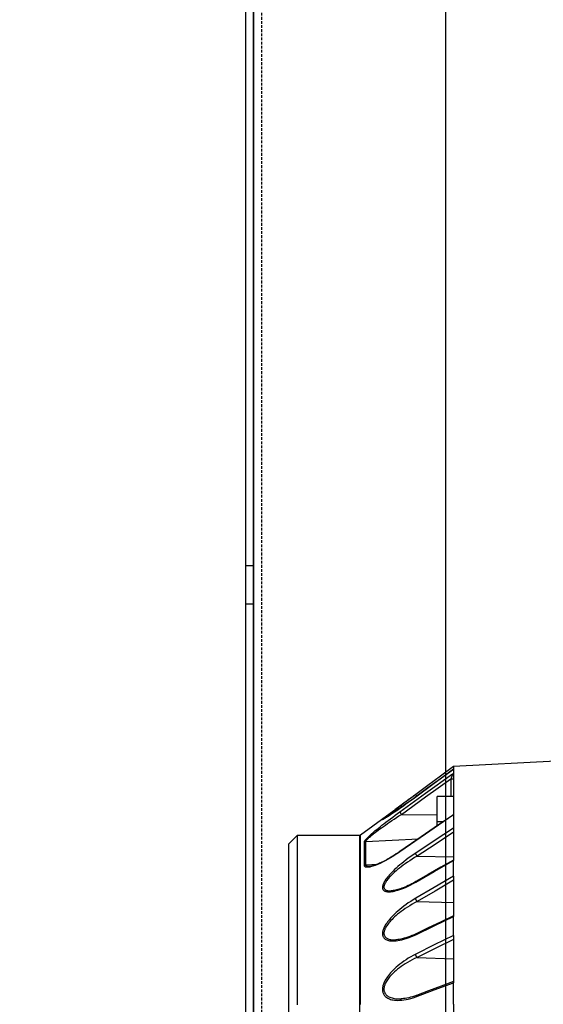
# Model space of a CAD drawing. Units: millimetres. Extents: x 0 to 20538, y -295 to 14504.
# Drawn here: x 18815 to 18910, y 9102 to 9281 of the extents above; entities that cross this region are included whole.
import ezdxf

# ---------------------------------------------------------------- set-up
doc = ezdxf.new("R2010")
doc.units = ezdxf.units.MM
doc.linetypes.add('ACAD_ISO03W100', pattern=[30, 12, -18])
doc.linetypes.add('DASHED', pattern=[0.75, 0.5, -0.25])
for name, color, linetype in [('0129760_100_main_view_BL16', 7, 'Continuous'), ('Q', 4, 'Continuous'), ('Spigoli nascosti', 1, 'ACAD_ISO03W100'), ('Spigoli visibili', 255, 'Continuous')]:
    doc.layers.add(name, color=color, linetype=linetype)
doc.styles.get("Standard").update_dxf_attribs({"font": 'txt.shx'})
doc.dimstyles.new('ISO-25', dxfattribs={"dimtxt": 2.5, "dimasz": 2.5, "dimexe": 1.25, "dimexo": 0.625, "dimtad": 1, "dimtxsty": 'Standard', "dimcen": 2.5, "dimadec": 0, "dimazin": 0, "dimtfac": 1, "dimtmove": 0, "dimatfit": 3, "dimfxl": 1, "dimarcsym": 0})

# ---------------------------------------------------------------- blocks, each defined once
blk = doc.blocks.new('CONVOGLIATORE LATO SPALLA')
at = {"layer": 'Spigoli nascosti', "linetype": 'DASHED', "lineweight": 25}
blk.add_line((1.5, -1097.25), (1.5, 237.75), dxfattribs=at)
at = {"layer": 'Spigoli visibili', "linetype": 'Continuous', "lineweight": 25}
for p, q in [((0, 237.75), (0, -1097.75)), ((35, -1065.25), (35, 205.75))]:
    blk.add_line(p, q, dxfattribs=at)
blk = doc.blocks.new('0129760_100_MAIN_VIEW_BL16', base_point=(56.393, 136.22))
at = {"layer": '0129760_100_main_view_BL16', "color": 4, "linetype": 'Continuous'}
for p, q in [((76.073, 136.18), (76.073, 126.167)), ((68.873, 132.477), (68.873, 134.711)), ((68.873, 131.487), (68.873, 131.537)), ((68.873, 129.469), (68.873, 131.487)), ((68.873, 128.611), (68.873, 128.644)), ((68.873, 127.993), (68.873, 128.611)), ((75.713, 128.342), (75.713, 128.343)), ((68.873, 127.859), (68.873, 127.993)), ((68.873, 127.056), (68.873, 127.859)), ((68.873, 126.878), (68.873, 127.056)), ((75.713, 127.152), (75.713, 127.233)), ((68.873, 126.174), (68.873, 126.195)), ((68.873, 125.847), (68.873, 126.174)), ((76.073, 126.167), (76.073, 126.166)), ((76.073, 126.166), (76.073, 125.461)), ((68.873, 125.712), (68.873, 125.847)), ((68.873, 124.961), (68.873, 125.712)), ((75.713, 125.101), (76.073, 125.461)), ((68.873, 124.787), (68.873, 124.961)), ((71.486, 124.019), (72.94, 125.092)), ((71.486, 124.019), (72.94, 125.092)), ((72.969, 125.101), (75.713, 125.101)), ((69.335, 124.509), (69.593, 124.509)), ((69.593, 124.686), (69.593, 124.509)), ((69.593, 124.509), (69.593, 123.396)), ((68.873, 124.14), (68.873, 124.306)), ((68.873, 123.396), (68.873, 124.14)), ((71.458, 123.998), (71.486, 124.019)), ((68.873, 122.645), (68.873, 123.396)), ((68.873, 123.396), (69.593, 123.396)), ((70.528, 123.417), (70.529, 123.417)), ((68.873, 122.404), (68.873, 122.645)), ((68.873, 122.091), (68.873, 122.208)), ((68.873, 122.208), (68.873, 122.208)), ((64.406, 121.856), (68.873, 122.091)), ((64.406, 121.856), (68.873, 122.091))]:
    blk.add_line(p, q, dxfattribs=at)
at = {"layer": '0129760_100_main_view_BL16', "color": 7, "linetype": 'Continuous'}
for p, q in [((70.499, 132.089), (70.499, 132.089)), ((71.158, 132.235), (71.158, 132.235)), ((70.464, 130.431), (68.873, 130.489)), ((71.398, 129.656), (71.398, 129.656)), ((70.509, 129.393), (70.509, 129.393)), ((70.464, 127.984), (68.873, 128.031)), ((71.603, 127.52), (71.603, 127.52)), ((70.517, 127.113), (70.517, 127.113)), ((72.557, 126.46), (72.557, 126.46)), ((70.464, 126.003), (68.873, 126.036)), ((72.704, 126.382), (72.202, 126.357)), ((71.216, 125.801), (71.216, 125.801)), ((72.704, 125.363), (70.408, 125.246)), ((71.894, 124.358), (71.898, 124.361)), ((68.925, 124.227), (68.925, 124.227)), ((71.155, 124.181), (69.593, 124.195)), ((68.987, 122.624), (68.987, 123.396)), ((70.529, 123.418), (70.528, 123.417)), ((70.528, 123.417), (70.529, 123.418)), ((70.528, 123.314), (70.528, 123.314))]:
    blk.add_line(p, q, dxfattribs=at)
for points in [[(72.94, 132.485), (72.94, 132.156), (72.94, 131.831), (72.94, 131.513), (72.94, 131.201), (72.94, 130.895), (72.94, 130.595), (72.94, 130.301), (72.94, 130.015), (72.94, 129.735), (72.94, 129.462), (72.94, 129.196), (72.94, 128.937), (72.94, 128.686), (72.94, 128.442), (72.94, 128.206), (72.94, 127.978), (72.94, 127.758), (72.94, 127.546), (72.94, 127.341), (72.94, 127.146), (72.94, 126.958), (72.94, 126.779), (72.94, 126.609), (72.94, 126.447), (72.94, 126.294), (72.94, 126.15), (72.94, 126.015), (72.94, 125.889), (72.94, 125.772), (72.94, 125.664), (72.94, 125.565), (72.94, 125.475), (72.94, 125.395), (72.94, 125.324), (72.94, 125.263), (72.94, 125.21), (72.94, 125.168), (72.94, 125.135), (72.94, 125.111), (72.94, 125.097), (72.94, 125.092)], [(72.969, 132.83), (72.969, 132.474), (72.969, 132.124), (72.969, 131.78), (72.969, 131.444), (72.969, 131.113), (72.969, 130.79), (72.969, 130.474), (72.969, 130.166), (72.969, 129.865), (72.969, 129.572), (72.969, 129.287), (72.969, 129.01), (72.969, 128.741), (72.969, 128.481), (72.969, 128.23), (72.969, 127.987), (72.969, 127.753), (72.969, 127.528), (72.969, 127.313), (72.969, 127.107), (72.969, 126.91), (72.969, 126.723), (72.969, 126.546), (72.969, 126.378), (72.969, 126.221), (72.969, 126.073), (72.969, 125.936), (72.969, 125.809), (72.969, 125.692), (72.969, 125.586), (72.969, 125.49), (72.969, 125.404), (72.969, 125.329), (72.969, 125.265), (72.969, 125.211), (72.969, 125.168), (72.969, 125.135), (72.969, 125.114), (72.969, 125.103), (72.969, 125.101)], [(70.529, 132.149), (69.715, 131.848), (68.873, 131.537)], [(70.464, 130.431), (70.574, 130.482), (70.682, 130.535), (70.787, 130.59), (70.887, 130.648), (70.984, 130.706), (71.075, 130.766), (71.162, 130.825), (71.242, 130.884), (71.318, 130.942), (71.387, 131), (71.451, 131.056), (71.51, 131.111), (71.564, 131.164), (71.612, 131.216), (71.656, 131.265), (71.696, 131.314), (71.731, 131.36), (71.763, 131.404), (71.791, 131.447), (71.815, 131.488), (71.837, 131.528), (71.855, 131.566), (71.871, 131.603), (71.884, 131.639), (71.895, 131.673), (71.903, 131.706), (71.91, 131.738), (71.914, 131.769), (71.916, 131.799), (71.916, 131.828), (71.914, 131.857), (71.91, 131.885), (71.903, 131.912), (71.895, 131.939), (71.884, 131.965), (71.871, 131.991), (71.855, 132.016), (71.837, 132.041), (71.815, 132.064), (71.791, 132.087), (71.763, 132.109), (71.731, 132.13), (71.696, 132.15), (71.656, 132.168), (71.612, 132.185), (71.564, 132.2), (71.51, 132.213), (71.451, 132.224), (71.387, 132.232), (71.317, 132.236), (71.242, 132.238), (71.158, 132.235)], [(70.499, 132.089), (70.501, 132.09), (70.507, 132.093), (70.511, 132.097), (70.516, 132.102), (70.519, 132.108), (70.522, 132.115), (70.525, 132.122), (70.527, 132.131), (70.528, 132.14), (70.529, 132.149)], [(70.529, 130.286), (70.639, 130.343), (70.747, 130.403), (70.852, 130.465), (70.952, 130.53), (71.049, 130.595), (71.14, 130.661), (71.227, 130.727), (71.307, 130.793), (71.382, 130.858), (71.452, 130.922), (71.516, 130.985), (71.575, 131.046), (71.629, 131.105), (71.677, 131.163), (71.721, 131.218), (71.761, 131.271), (71.796, 131.323), (71.828, 131.372), (71.856, 131.42), (71.88, 131.466), (71.902, 131.51), (71.92, 131.552), (71.936, 131.593), (71.949, 131.633), (71.96, 131.671), (71.968, 131.708), (71.975, 131.743), (71.979, 131.778), (71.981, 131.811), (71.981, 131.844), (71.979, 131.876), (71.975, 131.907), (71.968, 131.937), (71.96, 131.967), (71.949, 131.996), (71.936, 132.025), (71.92, 132.053), (71.902, 132.08), (71.88, 132.107), (71.856, 132.133), (71.828, 132.157), (71.796, 132.181), (71.761, 132.203), (71.721, 132.224), (71.677, 132.243), (71.629, 132.26), (71.575, 132.275), (71.516, 132.287), (71.452, 132.297), (71.382, 132.303), (71.307, 132.305), (71.227, 132.303), (71.14, 132.297), (71.049, 132.285), (70.952, 132.269), (70.852, 132.248), (70.747, 132.221), (70.639, 132.188), (70.529, 132.149)], [(68.873, 129.646), (69.681, 130.045), (70.464, 130.431)], [(70.464, 130.431), (70.47, 130.424), (70.477, 130.416), (70.484, 130.407), (70.49, 130.398), (70.496, 130.388), (70.501, 130.378), (70.507, 130.368), (70.511, 130.357), (70.516, 130.346), (70.519, 130.336), (70.522, 130.325), (70.525, 130.315), (70.527, 130.305), (70.528, 130.295), (70.529, 130.286)], [(68.873, 129.469), (69.715, 129.885), (70.529, 130.286)], [(70.464, 127.984), (70.574, 128.044), (70.682, 128.105), (70.787, 128.168), (70.887, 128.231), (70.984, 128.295), (71.075, 128.359), (71.162, 128.422), (71.242, 128.484), (71.318, 128.544), (71.387, 128.603), (71.451, 128.66), (71.51, 128.715), (71.564, 128.768), (71.612, 128.819), (71.656, 128.868), (71.696, 128.915), (71.731, 128.959), (71.763, 129.002), (71.791, 129.042), (71.815, 129.081), (71.837, 129.118), (71.855, 129.153), (71.871, 129.187), (71.884, 129.219), (71.895, 129.25), (71.903, 129.279), (71.91, 129.307), (71.914, 129.334), (71.916, 129.36), (71.916, 129.385), (71.914, 129.409), (71.91, 129.433), (71.903, 129.455), (71.895, 129.477), (71.884, 129.498), (71.871, 129.518), (71.855, 129.537), (71.837, 129.555), (71.815, 129.573), (71.791, 129.589), (71.763, 129.604), (71.731, 129.617), (71.696, 129.629), (71.656, 129.639), (71.612, 129.647), (71.564, 129.653), (71.51, 129.657), (71.451, 129.658), (71.398, 129.656)], [(70.529, 127.844), (70.639, 127.911), (70.747, 127.979), (70.852, 128.049), (70.952, 128.12), (71.049, 128.191), (71.14, 128.262), (71.227, 128.333), (71.307, 128.402), (71.383, 128.469), (71.452, 128.535), (71.516, 128.598), (71.575, 128.66), (71.629, 128.718), (71.677, 128.775), (71.721, 128.829), (71.761, 128.881), (71.796, 128.93), (71.828, 128.977), (71.856, 129.022), (71.88, 129.065), (71.902, 129.106), (71.92, 129.145), (71.936, 129.183), (71.949, 129.218), (71.96, 129.253), (71.968, 129.285), (71.975, 129.316), (71.979, 129.346), (71.981, 129.375), (71.981, 129.403), (71.979, 129.43), (71.975, 129.456), (71.968, 129.481), (71.96, 129.506), (71.949, 129.529), (71.936, 129.551), (71.92, 129.573), (71.902, 129.593), (71.88, 129.613), (71.856, 129.631), (71.828, 129.648), (71.796, 129.663), (71.761, 129.677), (71.721, 129.688), (71.677, 129.698), (71.629, 129.705), (71.575, 129.709), (71.516, 129.711), (71.452, 129.708), (71.383, 129.703), (71.307, 129.693), (71.227, 129.678), (71.14, 129.659), (71.049, 129.635), (70.952, 129.606), (70.852, 129.572), (70.747, 129.532), (70.639, 129.486), (70.529, 129.436)], [(70.529, 129.436), (69.715, 129.046), (68.873, 128.644)], [(70.509, 129.393), (70.511, 129.394), (70.516, 129.397), (70.519, 129.402), (70.522, 129.407), (70.525, 129.413), (70.527, 129.42), (70.528, 129.427), (70.529, 129.436)], [(68.873, 127.056), (69.681, 127.528), (70.464, 127.984)], [(68.873, 126.878), (69.715, 127.369), (70.529, 127.844)], [(70.464, 127.984), (70.47, 127.976), (70.477, 127.967), (70.484, 127.958), (70.49, 127.949), (70.496, 127.939), (70.501, 127.928), (70.507, 127.918), (70.511, 127.908), (70.516, 127.898), (70.519, 127.888), (70.522, 127.878), (70.525, 127.869), (70.527, 127.86), (70.528, 127.852), (70.529, 127.844)], [(70.464, 126.003), (70.574, 126.068), (70.682, 126.135), (70.786, 126.203), (70.887, 126.271), (70.983, 126.338), (71.075, 126.404), (71.161, 126.469), (71.242, 126.532), (71.317, 126.592), (71.387, 126.651), (71.451, 126.707), (71.51, 126.761), (71.564, 126.812), (71.612, 126.861), (71.656, 126.907), (71.696, 126.95), (71.731, 126.992), (71.763, 127.031), (71.791, 127.068), (71.815, 127.102), (71.837, 127.135), (71.855, 127.167), (71.871, 127.196), (71.884, 127.224), (71.895, 127.25), (71.903, 127.275), (71.91, 127.298), (71.914, 127.321), (71.916, 127.342), (71.916, 127.361), (71.914, 127.38), (71.91, 127.398), (71.903, 127.415), (71.895, 127.431), (71.884, 127.446), (71.871, 127.46), (71.855, 127.473), (71.837, 127.484), (71.816, 127.495), (71.791, 127.503), (71.763, 127.511), (71.731, 127.516), (71.696, 127.52), (71.656, 127.522), (71.612, 127.521), (71.603, 127.52)], [(70.529, 125.871), (70.639, 125.945), (70.746, 126.02), (70.851, 126.095), (70.952, 126.171), (71.048, 126.246), (71.14, 126.319), (71.226, 126.391), (71.307, 126.461), (71.382, 126.529), (71.452, 126.594), (71.516, 126.656), (71.575, 126.716), (71.628, 126.772), (71.677, 126.826), (71.721, 126.877), (71.761, 126.926), (71.796, 126.972), (71.828, 127.015), (71.856, 127.056), (71.88, 127.094), (71.902, 127.131), (71.92, 127.165), (71.936, 127.198), (71.949, 127.229), (71.96, 127.258), (71.968, 127.286), (71.975, 127.312), (71.979, 127.336), (71.981, 127.36), (71.981, 127.382), (71.979, 127.403), (71.975, 127.423), (71.968, 127.442), (71.96, 127.46), (71.949, 127.477), (71.936, 127.492), (71.92, 127.506), (71.902, 127.519), (71.88, 127.531), (71.856, 127.541), (71.828, 127.55), (71.796, 127.556), (71.761, 127.56), (71.721, 127.563), (71.677, 127.562), (71.629, 127.559), (71.575, 127.553), (71.516, 127.543), (71.452, 127.53), (71.383, 127.512), (71.307, 127.49), (71.227, 127.464), (71.14, 127.433), (71.049, 127.397), (70.952, 127.356), (70.852, 127.309), (70.747, 127.258), (70.639, 127.201), (70.529, 127.14)], [(70.529, 127.14), (69.715, 126.675), (68.873, 126.195)], [(70.517, 127.113), (70.519, 127.115), (70.522, 127.118), (70.525, 127.122), (70.527, 127.127), (70.528, 127.133), (70.529, 127.14)], [(71.22, 125.813), (71.326, 125.885), (71.431, 125.953), (71.534, 126.018), (71.636, 126.08), (71.734, 126.137), (71.829, 126.189), (71.919, 126.237), (72.004, 126.28), (72.085, 126.319), (72.159, 126.353), (72.229, 126.382), (72.293, 126.408), (72.352, 126.429), (72.406, 126.447), (72.456, 126.462), (72.5, 126.473), (72.54, 126.482), (72.576, 126.487), (72.608, 126.491), (72.637, 126.492), (72.662, 126.492), (72.684, 126.489), (72.703, 126.485), (72.719, 126.479), (72.733, 126.472), (72.744, 126.463), (72.753, 126.454), (72.76, 126.443), (72.765, 126.43), (72.768, 126.417), (72.769, 126.403)], [(72.557, 126.46), (72.572, 126.46), (72.597, 126.46), (72.619, 126.458), (72.638, 126.454), (72.654, 126.449), (72.668, 126.443), (72.679, 126.435), (72.688, 126.427), (72.695, 126.417), (72.7, 126.406), (72.703, 126.394), (72.704, 126.382)], [(72.769, 126.403), (72.759, 126.397), (72.749, 126.392), (72.738, 126.388), (72.727, 126.385), (72.715, 126.383), (72.704, 126.382)], [(72.704, 126.382), (72.704, 126.2), (72.704, 126.031), (72.704, 125.873), (72.704, 125.727), (72.704, 125.594), (72.704, 125.472), (72.704, 125.363)], [(72.769, 126.403), (72.769, 126.222), (72.769, 126.052), (72.769, 125.895), (72.769, 125.749), (72.769, 125.616), (72.769, 125.495), (72.769, 125.386)], [(68.873, 124.961), (69.681, 125.49), (70.464, 126.003)], [(68.873, 124.787), (69.714, 125.338), (70.529, 125.871)], [(68.922, 124.235), (70.101, 125.045), (71.22, 125.813)], [(70.464, 126.003), (70.47, 125.994), (70.477, 125.984), (70.484, 125.975), (70.49, 125.965), (70.496, 125.955), (70.501, 125.945), (70.507, 125.936), (70.511, 125.926), (70.516, 125.917), (70.519, 125.908), (70.522, 125.899), (70.525, 125.891), (70.527, 125.884), (70.528, 125.877), (70.529, 125.871)], [(71.22, 125.813), (71.22, 125.809), (71.219, 125.805), (71.218, 125.802), (71.216, 125.801)], [(72.704, 125.363), (72.703, 125.355), (72.7, 125.346), (72.695, 125.336), (72.688, 125.324), (72.679, 125.311), (72.668, 125.296), (72.654, 125.28), (72.638, 125.262), (72.619, 125.242), (72.597, 125.221), (72.572, 125.197), (72.543, 125.171), (72.511, 125.143), (72.475, 125.112), (72.435, 125.079), (72.391, 125.043), (72.342, 125.004), (72.288, 124.962), (72.228, 124.918), (72.164, 124.869), (72.094, 124.818), (72.02, 124.764), (71.939, 124.707), (71.854, 124.647), (71.764, 124.584), (71.669, 124.52), (71.571, 124.453), (71.469, 124.386), (71.366, 124.317), (71.261, 124.249), (71.155, 124.181)], [(72.769, 125.386), (72.768, 125.377), (72.765, 125.367), (72.76, 125.355), (72.753, 125.342), (72.744, 125.328), (72.733, 125.311), (72.719, 125.293), (72.703, 125.273), (72.684, 125.251), (72.662, 125.227), (72.637, 125.201), (72.608, 125.172), (72.576, 125.141), (72.54, 125.107), (72.5, 125.07), (72.456, 125.03), (72.407, 124.986), (72.353, 124.94), (72.293, 124.89), (72.229, 124.836), (72.159, 124.779), (72.085, 124.719), (72.004, 124.655), (71.919, 124.588), (71.829, 124.518), (71.734, 124.445), (71.636, 124.371), (71.534, 124.295), (71.431, 124.218), (71.326, 124.141), (71.22, 124.065)], [(72.769, 125.386), (72.759, 125.38), (72.749, 125.374), (72.738, 125.37), (72.727, 125.367), (72.715, 125.364), (72.704, 125.363)], [(71.421, 124.031), (71.483, 124.072), (71.54, 124.11), (71.591, 124.145), (71.637, 124.176), (71.679, 124.205), (71.717, 124.231), (71.75, 124.254), (71.78, 124.274), (71.806, 124.293), (71.829, 124.309), (71.849, 124.323), (71.866, 124.336), (71.88, 124.346), (71.892, 124.356), (71.894, 124.358)], [(68.925, 124.227), (68.924, 124.227), (68.923, 124.227), (68.922, 124.228), (68.922, 124.23), (68.922, 124.232), (68.922, 124.235)], [(71.22, 124.065), (70.099, 123.26), (68.922, 122.415)], [(71.155, 124.181), (70.096, 123.42), (68.987, 122.624)], [(70.888, 123.677), (70.963, 123.726), (71.051, 123.785), (71.135, 123.841), (71.214, 123.893), (71.288, 123.942), (71.357, 123.988), (71.421, 124.031)], [(71.22, 124.065), (71.22, 124.067), (71.219, 124.071), (71.218, 124.075), (71.216, 124.08), (71.214, 124.086), (71.211, 124.093), (71.207, 124.1), (71.203, 124.108), (71.198, 124.116), (71.193, 124.125), (71.187, 124.134), (71.181, 124.143), (71.175, 124.153), (71.168, 124.162), (71.162, 124.172), (71.155, 124.181)], [(70.528, 123.417), (69.715, 122.823), (68.873, 122.208)], [(70.476, 123.379), (70.477, 123.377), (70.484, 123.369), (70.49, 123.361), (70.496, 123.353), (70.501, 123.346), (70.507, 123.339), (70.511, 123.333), (70.516, 123.328), (70.519, 123.324), (70.522, 123.32), (70.525, 123.317), (70.527, 123.315), (70.528, 123.315), (70.528, 123.314)], [(68.987, 122.624), (68.975, 122.624), (68.963, 122.625), (68.951, 122.625), (68.94, 122.626), (68.929, 122.627), (68.919, 122.628), (68.91, 122.63), (68.902, 122.631), (68.894, 122.633), (68.888, 122.635), (68.883, 122.637), (68.878, 122.639), (68.875, 122.641), (68.874, 122.643), (68.873, 122.645)], [(68.922, 122.415), (68.922, 122.416), (68.922, 122.418), (68.922, 122.421), (68.923, 122.425), (68.924, 122.429), (68.925, 122.434), (68.927, 122.441), (68.929, 122.448), (68.931, 122.456), (68.934, 122.466), (68.937, 122.476), (68.94, 122.487), (68.944, 122.499), (68.948, 122.512), (68.953, 122.526), (68.958, 122.541), (68.963, 122.557), (68.969, 122.573), (68.975, 122.59), (68.981, 122.607), (68.987, 122.624)]]:
    blk.add_lwpolyline(points, dxfattribs=at)
at = {"layer": '0129760_100_main_view_BL16', "color": 4, "linetype": 'Continuous'}
for points in [[(75.713, 130.058), (75.713, 130.26), (75.713, 130.609), (75.713, 130.967), (75.713, 131.335), (75.713, 131.71), (75.713, 132.095), (75.713, 132.487), (75.713, 132.5)], [(68.873, 132.477), (68.873, 132.161), (68.873, 131.847), (68.873, 131.537)], [(68.873, 131.487), (69.412, 131.686), (69.966, 131.891), (70.499, 132.089)], [(70.499, 132.089), (70.583, 132.118), (70.668, 132.145), (70.75, 132.169), (70.831, 132.188), (70.909, 132.205), (70.984, 132.217), (71.056, 132.227), (71.125, 132.233), (71.158, 132.235)], [(75.713, 129.536), (75.713, 129.591), (75.713, 129.921), (75.713, 130.058)], [(70.509, 129.393), (70.601, 129.435), (70.694, 129.475), (70.785, 129.511), (70.873, 129.543), (70.957, 129.57), (71.038, 129.594), (71.114, 129.613), (71.185, 129.628), (71.252, 129.64), (71.314, 129.649), (71.371, 129.654), (71.398, 129.656)], [(75.713, 129.251), (75.713, 129.271), (75.713, 129.536)], [(68.873, 129.469), (68.873, 129.19), (68.873, 128.915), (68.873, 128.644)], [(68.873, 128.611), (69.422, 128.873), (69.976, 129.138), (70.509, 129.393)], [(75.713, 128.483), (75.713, 128.662), (75.713, 128.962), (75.713, 129.251)], [(75.713, 128.343), (75.713, 128.374), (75.713, 128.483)], [(75.713, 127.233), (75.713, 127.333), (75.713, 127.576), (75.713, 127.831), (75.713, 128.097), (75.713, 128.342)], [(70.517, 127.113), (70.606, 127.163), (70.694, 127.209), (70.777, 127.252), (70.857, 127.29), (70.932, 127.324), (71.004, 127.355), (71.072, 127.383), (71.136, 127.408), (71.198, 127.43), (71.256, 127.449), (71.312, 127.466), (71.365, 127.48), (71.415, 127.492), (71.462, 127.502), (71.506, 127.51), (71.548, 127.516), (71.586, 127.519), (71.603, 127.52)], [(68.873, 126.174), (69.43, 126.492), (69.984, 126.808), (70.517, 127.113)], [(75.713, 126.285), (75.713, 126.296), (75.713, 126.479), (75.713, 126.674), (75.713, 126.881), (75.713, 127.101), (75.713, 127.152)], [(68.873, 126.878), (68.873, 126.645), (68.873, 126.417), (68.873, 126.195)], [(71.216, 125.801), (71.298, 125.856), (71.38, 125.91), (71.458, 125.96), (71.533, 126.006), (71.603, 126.049), (71.671, 126.089), (71.735, 126.126), (71.796, 126.16), (71.854, 126.191), (71.91, 126.22), (71.963, 126.248), (72.015, 126.273), (72.064, 126.297), (72.112, 126.318), (72.157, 126.338), (72.2, 126.357), (72.241, 126.373), (72.28, 126.388), (72.317, 126.401), (72.351, 126.413), (72.383, 126.423), (72.413, 126.432), (72.441, 126.44), (72.467, 126.446), (72.491, 126.451), (72.513, 126.455), (72.532, 126.457), (72.549, 126.459), (72.557, 126.46)], [(75.713, 125.101), (75.713, 125.102), (75.713, 125.114), (75.713, 125.14), (75.713, 125.178), (75.713, 125.231), (75.713, 125.296), (75.713, 125.376), (75.713, 125.468), (75.713, 125.573), (75.713, 125.692), (75.713, 125.824), (75.713, 125.968), (75.713, 126.126), (75.713, 126.285)], [(68.925, 124.227), (69.717, 124.771), (70.485, 125.299), (71.216, 125.801)], [(68.873, 124.306), (68.873, 124.346), (68.873, 124.562), (68.873, 124.787)], [(71.945, 124.388), (71.939, 124.385), (71.924, 124.376), (71.906, 124.366), (71.885, 124.353), (71.861, 124.338), (71.833, 124.321), (71.802, 124.301), (71.767, 124.279), (71.728, 124.253), (71.684, 124.225), (71.635, 124.193), (71.582, 124.157), (71.523, 124.118), (71.459, 124.074), (71.389, 124.027), (71.314, 123.975), (71.232, 123.919), (71.146, 123.859), (71.054, 123.794), (70.956, 123.726), (70.855, 123.653), (70.749, 123.578), (70.64, 123.499), (70.529, 123.418)], [(70.529, 123.417), (70.564, 123.443), (70.602, 123.47), (70.639, 123.497), (70.675, 123.524), (70.711, 123.549), (70.746, 123.575), (70.78, 123.599), (70.814, 123.623), (70.847, 123.647), (70.879, 123.67), (70.911, 123.693), (70.942, 123.715), (70.972, 123.737), (71.002, 123.758), (71.032, 123.778), (71.061, 123.799), (71.089, 123.819), (71.117, 123.838), (71.144, 123.857), (71.171, 123.876), (71.197, 123.894), (71.223, 123.912), (71.248, 123.93), (71.273, 123.947), (71.298, 123.964), (71.322, 123.98), (71.345, 123.996), (71.368, 124.012), (71.391, 124.028), (71.413, 124.043), (71.435, 124.058), (71.456, 124.072), (71.477, 124.087), (71.498, 124.1), (71.518, 124.114), (71.537, 124.127), (71.556, 124.14), (71.575, 124.152), (71.593, 124.164), (71.611, 124.176), (71.628, 124.187), (71.644, 124.198), (71.66, 124.209), (71.676, 124.219), (71.691, 124.229), (71.705, 124.238), (71.719, 124.247), (71.732, 124.255), (71.744, 124.264), (71.756, 124.271), (71.768, 124.279), (71.779, 124.286), (71.79, 124.293), (71.8, 124.299), (71.81, 124.306), (71.819, 124.312), (71.829, 124.317), (71.837, 124.323), (71.846, 124.328), (71.854, 124.333), (71.861, 124.338), (71.868, 124.342), (71.875, 124.346), (71.882, 124.35), (71.888, 124.354), (71.894, 124.358), (71.9, 124.361), (71.905, 124.364), (71.91, 124.367), (71.915, 124.37), (71.919, 124.372), (71.923, 124.374), (71.927, 124.376), (71.93, 124.378), (71.933, 124.38), (71.936, 124.381), (71.938, 124.383), (71.94, 124.384), (71.942, 124.385), (71.943, 124.385), (71.944, 124.386), (71.945, 124.386), (71.946, 124.386), (71.946, 124.386)], [(71.486, 124.019), (71.548, 124.065), (71.605, 124.106), (71.656, 124.145), (71.702, 124.179), (71.744, 124.211), (71.782, 124.239), (71.815, 124.264), (71.845, 124.287), (71.871, 124.307), (71.894, 124.325), (71.914, 124.341), (71.931, 124.355), (71.945, 124.366), (71.957, 124.376), (71.966, 124.385), (71.973, 124.391), (71.978, 124.397), (71.98, 124.4), (71.981, 124.403), (71.98, 124.403), (71.976, 124.403), (71.97, 124.401), (71.962, 124.397), (71.952, 124.392), (71.945, 124.388)], [(68.873, 124.14), (68.873, 124.147), (68.875, 124.155), (68.877, 124.163), (68.881, 124.172), (68.885, 124.181), (68.887, 124.184)], [(68.887, 124.184), (68.891, 124.191), (68.897, 124.201), (68.904, 124.212), (68.912, 124.223), (68.922, 124.235)], [(68.887, 124.184), (68.888, 124.186), (68.893, 124.195), (68.899, 124.203), (68.905, 124.21), (68.912, 124.217), (68.92, 124.224), (68.925, 124.227)], [(70.528, 123.314), (70.621, 123.382), (70.715, 123.452), (70.808, 123.52), (70.899, 123.587), (70.986, 123.651), (71.07, 123.713), (71.15, 123.771), (71.226, 123.827), (71.297, 123.88), (71.365, 123.93), (71.429, 123.976), (71.458, 123.998)], [(70.529, 123.314), (70.634, 123.392), (70.738, 123.468), (70.838, 123.542), (70.935, 123.613), (71.028, 123.682), (71.116, 123.747), (71.2, 123.808), (71.279, 123.866), (71.353, 123.921), (71.422, 123.971), (71.458, 123.998)], [(68.873, 122.208), (69.441, 122.623), (69.995, 123.027), (70.528, 123.417)], [(68.873, 122.094), (69.441, 122.513), (69.995, 122.921), (70.528, 123.314)], [(68.922, 122.415), (68.912, 122.41), (68.904, 122.406), (68.897, 122.403), (68.891, 122.401), (68.885, 122.4), (68.881, 122.399), (68.877, 122.399), (68.875, 122.4), (68.873, 122.402), (68.873, 122.404)], [(68.873, 122.208), (68.873, 122.263), (68.873, 122.328), (68.873, 122.404)]]:
    blk.add_lwpolyline(points, dxfattribs=at)
blk.add_arc((72.969, 125.053), 0.048, 90, 126.4243, dxfattribs=at)
blk = doc.blocks.new('A$C3C546EDC')
at = {"layer": '0129760_100_main_view_BL16', "rotation": 270}
blk.add_blockref('0129760_100_MAIN_VIEW_BL16', (64.487, -59.748), dxfattribs=at)
blk = doc.blocks.new('A$C7C981AE4')
for p, q in [((2578, 115), (-48, 115)), ((476.88, 115), (476.88, 113.5)), ((483.88, 115), (483.88, 113.5)), ((-48, 113.5), (2578, 113.5))]:
    blk.add_line(p, q)
blk = doc.blocks.new('*D67')
at = {"layer": 'Defpoints', "color": 0, "transparency": 16777216}
for p in [(18814.93, 9735.22), (19311.4, 9735.22), (19337.25, 6976.22)]:
    blk.add_point(p, dxfattribs=at)
at = {"layer": 'Q', "color": 0, "lineweight": -2, "transparency": 16777216}
for p, q in [((18827.43, 9735.22), (19336.4, 9735.22)), ((19311.4, 7026.22), (19311.4, 9685.22)), ((19324.75, 6976.22), (19286.4, 6976.22))]:
    blk.add_line(p, q, dxfattribs=at)
at = {"layer": 'Q', "color": 0, "transparency": 16777216}
for points in [[(19303.07, 9685.22), (19319.74, 9685.22), (19311.4, 9735.22)], [(19303.07, 7026.22), (19319.74, 7026.22), (19311.4, 6976.22)]]:
    blk.add_solid(points, dxfattribs=at)
at = {"layer": 'Q', "color": 0, "transparency": 16777216, "insert": (19273.9, 8355.72), "char_height": 50, "attachment_point": 5, "rotation": 90}
blk.add_mtext('2759', dxfattribs=at)
blk = doc.blocks.new('*D68')
at = {"color": 0, "lineweight": -2, "transparency": 16777216}
for p, q in [((18868.3, 9735.22), (18992.36, 9735.22)), ((18991.11, 9732.72), (18991.11, 8396.22)), ((18869.57, 8393.72), (18992.36, 8393.72))]:
    blk.add_line(p, q, dxfattribs=at)
at = {"color": 0, "transparency": 16777216}
for points in [[(18990.69, 9732.72), (18991.52, 9732.72), (18991.11, 9735.22)], [(18990.69, 8396.22), (18991.52, 8396.22), (18991.11, 8393.72)]]:
    blk.add_solid(points, dxfattribs=at)
at = {"layer": 'Defpoints', "color": 0, "transparency": 16777216}
for p in [(18867.67, 9735.22), (18868.95, 8393.72), (18991.11, 8393.72)]:
    blk.add_point(p, dxfattribs=at)
at = {"color": 0, "transparency": 16777216, "insert": (18989.02, 9064.47), "char_height": 2.5, "attachment_point": 5, "rotation": 90}
blk.add_mtext('1341,5', dxfattribs=at)

msp = doc.modelspace()

# ---------------------------------------------------------------- block references
at = {"rotation": 270}
msp.add_blockref('A$C7C981AE4', (18742.553, 9658.223), dxfattribs=at)
msp.add_blockref('CONVOGLIATORE LATO SPALLA', (18857.553, 9494.473))
at = {"xscale": 4.166666666667878, "yscale": 4.166666666664241, "zscale": 4.166666666666853, "rotation": 270}
msp.add_blockref('A$C3C546EDC', (19194.918, 9354.601), dxfattribs=at)

# ---------------------------------------------------------------- dimensions: what is measured, and where the dimension line sits
dim = msp.add_linear_dim(base=(18991.105, 8393.723), p1=(18867.674, 9735.222), p2=(18868.946, 8393.723), angle=90, dimstyle='ISO-25')
dim.commit()
dim.dimension.update_dxf_attribs({"geometry": '*D68', "text_midpoint": (18989.022, 9064.472)})
at = {"layer": 'Q'}
dim = msp.add_linear_dim(base=(19311.403, 9735.222), p1=(19337.253, 6976.222), p2=(18814.934, 9735.222), angle=90, dimstyle='ISO-25', override={"dimscale": 20}, dxfattribs=at)
dim.commit()
dim.dimension.update_dxf_attribs({"geometry": '*D67', "text_midpoint": (19273.903, 8355.722)})

doc.saveas('drawing.dxf')
